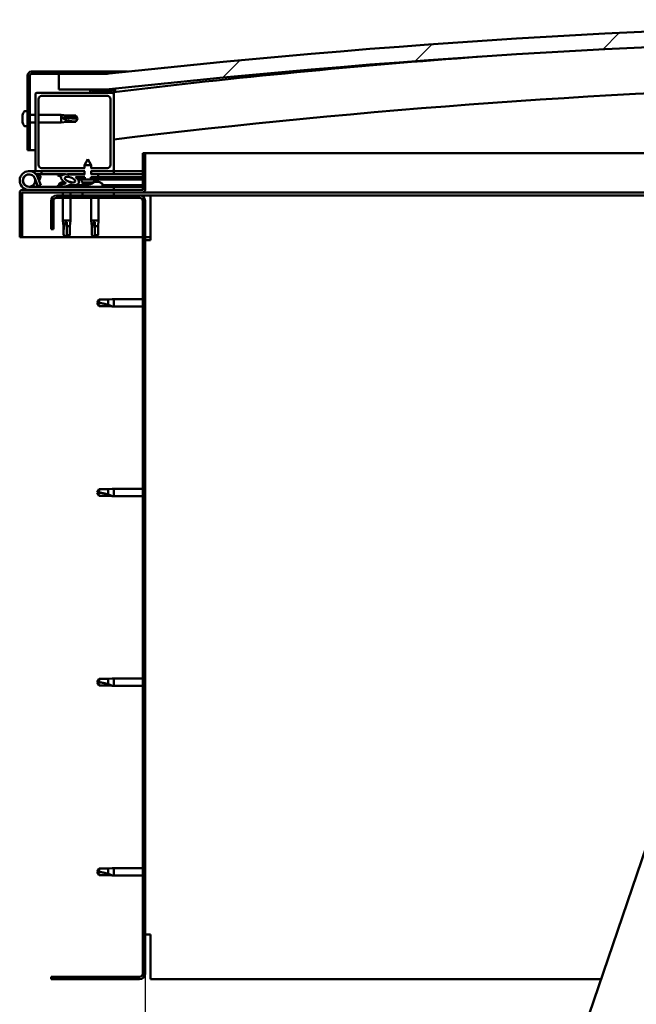
# Model space of a CAD drawing. Units: millimetres. Extents: x -6299 to 24410, y 3077 to 8837.
# Drawn here: x -6016 to -5623, y 6993 to 7621 of the extents above; entities that cross this region are included whole.
import ezdxf

# ---------------------------------------------------------------- set-up
doc = ezdxf.new("R2010")
doc.units = ezdxf.units.MM
doc.header["$LTSCALE"] = 25
for name, color, linetype, lineweight in [('Dimension (ISO)', 7, 'Continuous', 25), ('Hatch (ISO)', 7, 'Continuous', 18), ('Visible (ISO)', 7, 'Continuous', 50)]:
    doc.layers.add(name, color=color, linetype=linetype, lineweight=lineweight)
doc.styles.add('Note Text (ISO)', font='tahoma.ttf')
doc.dimstyles.new('Default (ISO)', dxfattribs={"dimscale": 25, "dimtxt": 3.5, "dimasz": 2.5, "dimexe": 3.175, "dimexo": 0, "dimgap": 0.762, "dimtad": 1, "dimrnd": 1e-08, "dimzin": 0, "dimtxsty": 'Note Text (ISO)', "dimcen": 0.09, "dimdle": 10, "dimclrd": 256, "dimclre": 256, "dimclrt": 256, "dimazin": 0, "dimtfac": 1.001486, "dimtmove": 0, "dimatfit": 3, "dimfxl": 1, "dimtolj": 1, "dimtzin": 0, "dimlwd": -1, "dimlwe": -1, "dimarcsym": 0})
pattern_1 = [(60, (0, 0), (-68.74075, 39.6875), [])]
pattern_2 = [(135.0002, (0, 0), (-56.1264, -56.1268), [])]
pattern_3 = [(45, (0, 0), (-56.1266, 56.1266), [])]

# ---------------------------------------------------------------- blocks, each defined once
blk = doc.blocks.new('*D8')
at = {"layer": 'Defpoints', "color": 0, "transparency": 16777216}
for p in [(-5936.24, 7012.09), (-3436.24, 7012.09), (-3436.24, 6462.09)]:
    blk.add_point(p, dxfattribs=at)
at = {"layer": 'Dimension (ISO)', "transparency": 16777216}
for p, q in [((-5936.24, 7012.09), (-5936.24, 6382.71)), ((-3436.24, 7012.09), (-3436.24, 6382.71)), ((-5873.74, 6462.09), (-3498.74, 6462.09))]:
    blk.add_line(p, q, dxfattribs=at)
for points in [[(-5873.74, 6472.5), (-5873.74, 6451.67), (-5936.24, 6462.09)], [(-3498.74, 6472.5), (-3498.74, 6451.67), (-3436.24, 6462.09)]]:
    blk.add_solid(points, dxfattribs=at)
at = {"layer": 'Dimension (ISO)', "transparency": 16777216, "insert": (-4815.67, 6572.28), "char_height": 87.5, "attachment_point": 1, "style": 'Note Text (ISO)'}
blk.add_mtext('\\A1;2500', dxfattribs=at)

msp = doc.modelspace()

# ---------------------------------------------------------------- hatches: boundary and pattern name
at = {"layer": 'Hatch (ISO)'}
h = msp.add_hatch(dxfattribs=at)
h.set_pattern_fill('ANSI31', color=256, scale=635, style=0)
h.set_pattern_definition(pattern_3)
edge = h.paths.add_edge_path()
edge.add_line((-4761.24, 7576.09), (-4731.24, 7576.09))
edge.add_line((-4731.24, 7576.09), (-4731.24, 7586.09))
edge.add_line((-4731.24, 7586.09), (-4761.24, 7586.09))
edge.add_ellipse((-5361.24, 2148.04), major_axis=(600, 5438.05), ratio=1, start_angle=0, end_angle=12.59238)
edge.add_line((-5961.24, 7586.09), (-5991.24, 7586.09))
edge.add_line((-5991.24, 7586.09), (-5991.24, 7576.09))
edge.add_line((-5991.24, 7576.09), (-5961.24, 7576.09))
edge.add_ellipse((-5361.24, 2138.04), major_axis=(-600, 5438.05), ratio=1, start_angle=347.40762, end_angle=360, ccw=False)
h = msp.add_hatch(dxfattribs=at)
h.set_pattern_fill('ANSI31', color=256, scale=635, angle=105.00025, style=0)
h.set_pattern_definition([(150.0002, (0, 0), (-39.6872, -68.74094), [])])
edge = h.paths.add_edge_path()
edge.add_line((-5961.24, 7587.59), (-6008.74, 7587.59))
edge.add_ellipse((-6008.74, 7585.09), major_axis=(0, 2.5), ratio=1, start_angle=0, end_angle=90)
edge.add_line((-6011.24, 7585.09), (-6011.24, 7537.59))
edge.add_line((-6011.24, 7537.59), (-6009.74, 7537.59))
edge.add_line((-6009.74, 7537.59), (-6009.74, 7585.09))
edge.add_ellipse((-6008.74, 7585.09), major_axis=(-1, 0), ratio=1, start_angle=270, end_angle=360, ccw=False)
edge.add_line((-6008.74, 7586.09), (-5991.24, 7586.09))
edge.add_line((-5991.24, 7586.09), (-5961.24, 7586.09))
edge.add_line((-5961.24, 7586.09), (-5961.24, 7587.59))
h = msp.add_hatch(dxfattribs=at)
h.set_pattern_fill('ANSI31', color=256, scale=635, angle=90.00021, style=0)
h.set_pattern_definition(pattern_2)
edge = h.paths.add_edge_path()
edge.add_line((-4766.14, 7574.09), (-4765.24, 7574.09))
edge.add_line((-4765.24, 7574.09), (-4751.34, 7574.09))
edge.add_ellipse((-4751.34, 7574.19), major_axis=(0, -0.1), ratio=1, start_angle=0, end_angle=90)
edge.add_line((-4751.24, 7574.19), (-4751.24, 7575.79))
edge.add_ellipse((-4751.34, 7575.79), major_axis=(0.1, 0), ratio=1, start_angle=0, end_angle=86.98358)
edge.add_ellipse((-4758.74, 7435.36), major_axis=(7.41, 140.53), ratio=1, start_angle=0, end_angle=6.03285)
edge.add_ellipse((-4766.14, 7575.79), major_axis=(-0.0053, 0.0999), ratio=1, start_angle=0, end_angle=86.98358)
edge.add_line((-4766.24, 7575.79), (-4766.24, 7574.19))
edge.add_ellipse((-4766.14, 7574.19), major_axis=(-0.1, 0), ratio=1, start_angle=0, end_angle=90)
edge = h.paths.add_edge_path(flags=0)
edge.add_line((-4765.24, 7574.77), (-4765.24, 7574.87))
edge.add_ellipse((-4758.74, 7363.67), major_axis=(-6.5, 211.2), ratio=1, start_angle=356.47438, end_angle=360, ccw=False)
edge.add_line((-4752.24, 7574.87), (-4752.24, 7574.77))
edge.add_line((-4752.24, 7574.77), (-4765.24, 7574.77))
edge = h.paths.add_edge_path()
edge.add_ellipse((-5963.74, 7435.36), major_axis=(7.41, 140.53), ratio=1, start_angle=0, end_angle=6.03285)
edge.add_ellipse((-5971.14, 7575.79), major_axis=(-0.0053, 0.0999), ratio=1, start_angle=0, end_angle=86.98358)
edge.add_line((-5971.24, 7575.79), (-5971.24, 7574.19))
edge.add_ellipse((-5971.14, 7574.19), major_axis=(-0.1, 0), ratio=1, start_angle=0, end_angle=90)
edge.add_line((-5971.14, 7574.09), (-5957.24, 7574.09))
edge.add_line((-5957.24, 7574.09), (-5956.34, 7574.09))
edge.add_ellipse((-5956.34, 7574.19), major_axis=(0, -0.1), ratio=1, start_angle=0, end_angle=90)
edge.add_line((-5956.24, 7574.19), (-5956.24, 7575.79))
edge.add_ellipse((-5956.34, 7575.79), major_axis=(0.1, 0), ratio=1, start_angle=0, end_angle=86.98358)
edge = h.paths.add_edge_path(flags=0)
edge.add_ellipse((-5963.74, 7363.67), major_axis=(-6.5, 211.2), ratio=1, start_angle=356.47438, end_angle=360)
edge.add_line((-5970.24, 7574.87), (-5970.24, 7574.77))
edge.add_line((-5970.24, 7574.77), (-5957.24, 7574.77))
edge.add_line((-5957.24, 7574.77), (-5957.24, 7574.87))
h = msp.add_hatch(dxfattribs=at)
h.set_pattern_fill('ANSI31', color=256, scale=635, style=0)
h.set_pattern_definition(pattern_3)
edge = h.paths.add_edge_path()
edge.add_line((-5970.75, 7526.09), (-5970.74, 7524.09))
edge.add_line((-5970.74, 7524.09), (-5957.24, 7524.09))
edge.add_ellipse((-5957.24, 7525.09), major_axis=(0, -1), ratio=1, start_angle=0, end_angle=90)
edge.add_line((-5956.24, 7525.09), (-5956.24, 7573.09))
edge.add_ellipse((-5957.24, 7573.09), major_axis=(1, 0), ratio=1, start_angle=0, end_angle=90)
edge.add_line((-5957.24, 7574.09), (-5971.14, 7574.09))
edge.add_line((-5971.14, 7574.09), (-6005.24, 7574.09))
edge.add_ellipse((-6005.24, 7573.09), major_axis=(0, 1), ratio=1, start_angle=0, end_angle=90)
edge.add_line((-6006.24, 7573.09), (-6006.24, 7525.09))
edge.add_ellipse((-6005.24, 7525.09), major_axis=(-1, 0), ratio=1, start_angle=0, end_angle=90)
edge.add_line((-6005.24, 7524.09), (-5974.75, 7524.09))
edge.add_line((-5974.75, 7524.09), (-5974.75, 7526.09))
edge.add_line((-5974.75, 7526.09), (-6002.24, 7526.09))
edge.add_ellipse((-6002.24, 7528.09), major_axis=(0, -2), ratio=1, start_angle=270, end_angle=360, ccw=False)
edge.add_line((-6004.24, 7528.09), (-6004.24, 7570.09))
edge.add_ellipse((-6002.24, 7570.09), major_axis=(-2, 0), ratio=1, start_angle=270, end_angle=360, ccw=False)
edge.add_line((-6002.24, 7572.09), (-5960.24, 7572.09))
edge.add_ellipse((-5960.24, 7570.09), major_axis=(0, 2), ratio=1, start_angle=270, end_angle=360, ccw=False)
edge.add_line((-5958.24, 7570.09), (-5958.24, 7528.09))
edge.add_ellipse((-5960.24, 7528.09), major_axis=(2, 0), ratio=1, start_angle=270, end_angle=360, ccw=False)
edge.add_line((-5960.24, 7526.09), (-5970.75, 7526.09))
h = msp.add_hatch(dxfattribs=at)
h.set_pattern_fill('ANSI31', color=256, scale=635, angle=14.99998, style=0)
h.set_pattern_definition(pattern_1)
h.paths.add_polyline_path([(-5970.74, 7522.08), (-5970.74, 7520.23), (-5966.24, 7520.24), (-5966.24, 7522.09)])
edge = h.paths.add_edge_path()
edge.add_line((-5974.74, 7520.22), (-5974.75, 7522.07))
edge.add_line((-5974.75, 7522.07), (-5985.46, 7522.06))
edge.add_ellipse((-5984.17, 7518.69), major_axis=(5.68, -1.95), ratio=0.5, start_angle=112.67817, end_angle=166.16787)
edge.add_line((-5989.45, 7521.26), (-5991.5, 7522.05))
edge.add_spline(control_points=[(-5991.5, 7522.05), (-5991.61, 7521.99), (-5991.72, 7521.91), (-5991.86, 7521.79), (-5991.9, 7521.74), (-5991.95, 7521.65), (-5991.97, 7521.62), (-5991.98, 7521.55), (-5991.98, 7521.51), (-5991.97, 7521.44), (-5991.95, 7521.41), (-5991.93, 7521.37)], knot_values=[-0.088619, -0.088619, -0.088619, -0.088619, -0.051954, -0.051954, -0.033199, -0.033199, -0.021907, -0.021907, -0.011876, -0.011876, 0, 0, 0, 0], degree=3, periodic=0)
edge.add_line((-5991.93, 7521.37), (-5989.84, 7520.66))
edge.add_ellipse((-5984.17, 7518.69), major_axis=(5.68, -1.95), ratio=0.5, start_angle=179.52448, end_angle=249.2058)
edge.add_spline(control_points=[(-5987.09, 7516.72), (-5987.04, 7516.71), (-5986.98, 7516.69), (-5986.9, 7516.65), (-5986.87, 7516.63), (-5986.83, 7516.6), (-5986.82, 7516.59), (-5986.81, 7516.56), (-5986.81, 7516.55), (-5986.8, 7516.53), (-5986.8, 7516.52), (-5986.81, 7516.49), (-5986.82, 7516.48), (-5986.85, 7516.44), (-5986.87, 7516.42), (-5987.04, 7516.29), (-5987.36, 7516.16), (-5988.55, 7515.78), (-5989.62, 7515.52), (-5991.04, 7515.09), (-5991.51, 7514.93), (-5991.9, 7514.74), (-5991.99, 7514.69), (-5992.08, 7514.61), (-5992.1, 7514.58), (-5992.13, 7514.54), (-5992.14, 7514.53), (-5992.14, 7514.5), (-5992.15, 7514.48), (-5992.14, 7514.45), (-5992.14, 7514.44), (-5992.12, 7514.41), (-5992.1, 7514.39), (-5992.05, 7514.35), (-5992.01, 7514.33), (-5991.82, 7514.25), (-5991.58, 7514.21), (-5990.36, 7514.05), (-5988.27, 7514.09), (-5985.32, 7514.87), (-5984.74, 7515.17), (-5984.11, 7515.39), (-5983.95, 7515.44), (-5983.59, 7515.46), (-5983.39, 7515.44), (-5983.14, 7515.35)], knot_values=[-1.196418, -1.196418, -1.196418, -1.196418, -1.168444, -1.168444, -1.153514, -1.153514, -1.146121, -1.146121, -1.140759, -1.140759, -1.135245, -1.135245, -1.127484, -1.127484, -1.113708, -1.113708, -1.024176, -1.024176, -0.857954, -0.857954, -0.763905, -0.763905, -0.736106, -0.736106, -0.725406, -0.725406, -0.719674, -0.719674, -0.715233, -0.715233, -0.710438, -0.710438, -0.703322, -0.703322, -0.689568, -0.689568, -0.63278, -0.63278, -0.315909, -0.315909, -0.146513, -0.146513, -0.078121, -0.078121, 0, 0, 0, 0], degree=3, periodic=0)
edge.add_ellipse((-5984.17, 7518.69), major_axis=(5.68, -1.95), ratio=0.5, start_angle=290.04812, end_angle=394.97455)
edge.add_ellipse((-5984.17, 7518.69), major_axis=(5.68, -1.95), ratio=0.5, start_angle=34.97455, end_angle=40.79812)
edge.add_ellipse((-5984.17, 7518.69), major_axis=(5.68, -1.95), ratio=0.5, start_angle=40.79812, end_angle=60.82422)
edge.add_line((-5980.55, 7520.21), (-5979.24, 7520.22))
edge.add_line((-5979.24, 7520.22), (-5974.74, 7520.22))
edge = h.paths.add_edge_path(flags=0)
edge.add_ellipse((-5984.17, 7518.69), major_axis=(-3.31, 1.14), ratio=0.428571, start_angle=0, end_angle=360)
h = msp.add_hatch(dxfattribs=at)
h.set_pattern_fill('ANSI31', color=256, scale=635, angle=90.00021, style=0)
h.set_pattern_definition(pattern_2)
h.paths.add_polyline_path([(-5966.24, 7518.74), (-5966.24, 7520.24), (-5970.74, 7520.23), (-5970.73, 7518.73), (-5968.79, 7518.73)])
h.paths.add_polyline_path([(-5979.24, 7520.22), (-5979.24, 7519.07), (-5979.24, 7518.72), (-5978.96, 7518.72), (-5976.69, 7518.72), (-5974.74, 7518.72), (-5974.74, 7520.22)])
h = msp.add_hatch(dxfattribs=at)
h.set_pattern_fill('ANSI31', color=256, scale=635, angle=75.00018, style=0)
h.set_pattern_definition([(120.0002, (0, 0), (-68.74064, -39.6877), [])])
edge = h.paths.add_edge_path()
edge.add_line((-5996.24, 7505.09), (-5996.24, 7487.09))
edge.add_line((-5996.24, 7487.09), (-5994.74, 7487.09))
edge.add_line((-5994.74, 7487.09), (-5994.74, 7505.09))
edge.add_ellipse((-5992.74, 7505.09), major_axis=(-2, 0), ratio=1, start_angle=270, end_angle=360, ccw=False)
edge.add_line((-5992.74, 7507.09), (-5939.74, 7507.09))
edge.add_ellipse((-5939.74, 7505.09), major_axis=(0, 2), ratio=1, start_angle=270, end_angle=360, ccw=False)
edge.add_line((-5937.74, 7505.09), (-5937.74, 7012.09))
edge.add_ellipse((-5939.74, 7012.09), major_axis=(2, 0), ratio=1, start_angle=270, end_angle=360, ccw=False)
edge.add_line((-5939.74, 7010.09), (-5996.24, 7010.09))
edge.add_line((-5996.24, 7010.09), (-5996.24, 7008.59))
edge.add_line((-5996.24, 7008.59), (-5939.74, 7008.59))
edge.add_ellipse((-5939.74, 7012.09), major_axis=(0, -3.5), ratio=1, start_angle=0, end_angle=90)
edge.add_line((-5936.24, 7012.09), (-5936.24, 7505.09))
edge.add_ellipse((-5939.74, 7505.09), major_axis=(3.5, 0), ratio=1, start_angle=0, end_angle=90)
edge.add_line((-5939.74, 7508.59), (-5956.24, 7508.59))
edge.add_line((-5956.24, 7508.59), (-5976.24, 7508.59))
edge.add_line((-5976.24, 7508.59), (-5992.74, 7508.59))
edge.add_ellipse((-5992.74, 7505.09), major_axis=(0, 3.5), ratio=1, start_angle=0, end_angle=90)
h = msp.add_hatch(dxfattribs=at)
h.set_pattern_fill('ANSI31', color=256, scale=635, angle=14.99998, style=0)
h.set_pattern_definition(pattern_1)
h.paths.add_polyline_path([(-5956.24, 7508.59), (-5956.24, 7510.59), (-5976.24, 7510.59), (-5976.24, 7508.59)])
h.paths.add_polyline_path([(-4746.24, 7508.59), (-4746.24, 7510.09), (-4746.24, 7510.59), (-4766.24, 7510.59), (-4766.24, 7510.09), (-4766.24, 7508.59)])

# ---------------------------------------------------------------- linework, layer by layer
at = {"layer": 'Visible (ISO)'}
for p, q in [((-6011.24, 7585.09), (-6011.24, 7537.59)), ((-6009.74, 7537.59), (-6009.74, 7585.09)), ((-5961.24, 7587.59), (-6008.74, 7587.59)), ((-6008.74, 7586.09), (-5961.24, 7586.09)), ((-5961.24, 7586.09), (-5991.24, 7586.09)), ((-5991.24, 7586.09), (-5991.24, 7576.09)), ((-5961.24, 7587.59), (-5947.49, 7587.59)), ((-5961.24, 7586.09), (-5961.24, 7587.59)), ((-5991.24, 7576.09), (-5961.24, 7576.09)), ((-5971.24, 7575.79), (-5971.24, 7574.19)), ((-5956.24, 7574.19), (-5956.24, 7575.79)), ((-5955.24, 7575.89), (-5955.24, 7576.09)), ((-5955.24, 7575.79), (-5955.24, 7575.89)), ((-5955.24, 7575.79), (-5955.24, 7574.65)), ((-6006.24, 7573.09), (-6006.24, 7525.09)), ((-5957.24, 7574.09), (-6005.24, 7574.09)), ((-6004.24, 7528.09), (-6004.24, 7570.09)), ((-6002.24, 7572.09), (-5960.24, 7572.09)), ((-5971.14, 7574.09), (-5956.34, 7574.09)), ((-5970.24, 7574.77), (-5970.24, 7574.87)), ((-5957.24, 7574.77), (-5970.24, 7574.77)), ((-5958.24, 7570.09), (-5958.24, 7528.09)), ((-5957.24, 7574.87), (-5957.24, 7574.77)), ((-5956.24, 7574.09), (-5956.34, 7574.09)), ((-5956.24, 7574.19), (-5956.24, 7573.09)), ((-5956.24, 7525.09), (-5956.24, 7573.09)), ((-6014.48, 7559.79), (-6014.48, 7559.75)), ((-6014.48, 7559.79), (-6014.48, 7559.79)), ((-6014.48, 7558.67), (-6014.48, 7559.75)), ((-6014.48, 7558.67), (-6014.48, 7558.36)), ((-6014.48, 7558.27), (-6014.48, 7558.36)), ((-6014.48, 7556.46), (-6014.48, 7558.27)), ((-6014.48, 7556.46), (-6014.48, 7556.43)), ((-6014.48, 7556.17), (-6014.48, 7556.43)), ((-6014.48, 7556.43), (-6014.48, 7556.43)), ((-6013.13, 7562.34), (-6011.24, 7562.34)), ((-6009.74, 7559.99), (-6006.24, 7559.99)), ((-6004.24, 7559.99), (-5989.74, 7559.99)), ((-5989.74, 7555.19), (-5989.74, 7559.99)), ((-5986.17, 7559.64), (-5989.74, 7559.99)), ((-5988.82, 7558.52), (-5986.17, 7558.41)), ((-5986.17, 7558.41), (-5986.17, 7559.64)), ((-5986.17, 7559.64), (-5980.43, 7559.64)), ((-5986.17, 7558.41), (-5980.43, 7558.41)), ((-5986.17, 7555.54), (-5986.17, 7556.59)), ((-5980.43, 7558.41), (-5980.43, 7559.64)), ((-5979.24, 7557.59), (-5980.43, 7559.64)), ((-5980.43, 7558.41), (-5979.24, 7557.59)), ((-5979.24, 7557.59), (-5980.43, 7555.54)), ((-6014.48, 7556.11), (-6014.48, 7556.17)), ((-6014.48, 7556.17), (-6014.47, 7556.17)), ((-6014.48, 7555.38), (-6014.48, 7556.11)), ((-6013.13, 7552.84), (-6011.24, 7552.84)), ((-6009.74, 7555.19), (-6006.24, 7555.19)), ((-6004.24, 7555.19), (-5989.74, 7555.19)), ((-5986.17, 7555.54), (-5989.74, 7555.19)), ((-5986.17, 7555.54), (-5980.43, 7555.54)), ((-5980.43, 7555.54), (-5980.43, 7555.77)), ((-6011.24, 7537.59), (-6009.74, 7537.59)), ((-6006.24, 7537.59), (-6009.74, 7537.59)), ((-5972.76, 7531.73), (-5974.85, 7528.02)), ((-5972.76, 7531.73), (-5970.65, 7528.03)), ((-5937.74, 7535.59), (-5937.74, 7512.19)), ((-5936.24, 7535.59), (-5937.74, 7535.59)), ((-5936.24, 7535.59), (-5465.73, 7535.59)), ((-5936.24, 7512.19), (-5936.24, 7535.59)), ((-5974.75, 7526.09), (-6002.24, 7526.09)), ((-5970.65, 7528.03), (-5974.85, 7528.02)), ((-5974.85, 7526.09), (-5974.85, 7528.02)), ((-5960.24, 7526.09), (-5970.75, 7526.09)), ((-5970.65, 7526.09), (-5970.65, 7528.03)), ((-6010.24, 7524.09), (-6005.24, 7524.09)), ((-6006.48, 7519.45), (-6004.71, 7514.59)), ((-6002.25, 7522.09), (-6005.77, 7522.09)), ((-6005.24, 7524.09), (-5974.75, 7524.09)), ((-6004.95, 7520.92), (-6004.71, 7521.59)), ((-6004.71, 7521.59), (-6002.83, 7520.9)), ((-6002.83, 7515.27), (-6004.6, 7520.14)), ((-6002.83, 7520.9), (-6003.86, 7518.09)), ((-6002.25, 7524.09), (-6002.25, 7522.09)), ((-6002.25, 7522.09), (-5987.36, 7522.09)), ((-5991.93, 7521.37), (-5989.84, 7520.66)), ((-5989.45, 7521.26), (-5991.5, 7522.05)), ((-5987.62, 7522.05), (-5991.5, 7522.05)), ((-5985.74, 7522.09), (-5974.84, 7522.09)), ((-5974.75, 7522.07), (-5985.46, 7522.06)), ((-5980.55, 7520.21), (-5974.74, 7520.22)), ((-5979.24, 7520.22), (-5979.24, 7518.72)), ((-5974.74, 7520.22), (-5979.24, 7520.22)), ((-5979.24, 7518.72), (-5976.69, 7518.72)), ((-5976.57, 7516.88), (-5976.74, 7518.72)), ((-5968.79, 7518.73), (-5976.69, 7518.72)), ((-5974.84, 7522.07), (-5974.85, 7524.09)), ((-5974.74, 7518.72), (-5974.74, 7520.22)), ((-5970.74, 7524.09), (-5957.24, 7524.09)), ((-5966.24, 7522.09), (-5970.74, 7522.08)), ((-5970.74, 7520.23), (-5966.24, 7520.24)), ((-5966.24, 7520.24), (-5970.74, 7520.23)), ((-5970.74, 7520.23), (-5970.73, 7518.73)), ((-5970.64, 7522.08), (-5970.65, 7524.09)), ((-5970.64, 7522.09), (-5956.24, 7522.09)), ((-5968.9, 7516.89), (-5968.74, 7518.73)), ((-5968.79, 7518.73), (-5966.24, 7518.74)), ((-5966.24, 7520.24), (-5966.24, 7522.09)), ((-5966.24, 7520.24), (-5937.74, 7520.28)), ((-5966.24, 7520.24), (-5937.74, 7520.28)), ((-5966.24, 7518.74), (-5966.24, 7520.24)), ((-5966.24, 7518.74), (-5937.74, 7518.78)), ((-5957.24, 7524.09), (-5956.24, 7524.09)), ((-5956.24, 7524.09), (-5956.24, 7522.09)), ((-5937.74, 7524.09), (-5956.24, 7524.09)), ((-5956.24, 7522.18), (-5937.74, 7522.21)), ((-5956.24, 7522.1), (-5937.74, 7522.13)), ((-5956.24, 7514.09), (-6010.24, 7514.09)), ((-6006.48, 7516.72), (-6005.99, 7518.09)), ((-6004.71, 7514.59), (-6002.83, 7515.27)), ((-5990.99, 7515.97), (-5990.99, 7515.1)), ((-5990.99, 7514.14), (-5990.99, 7514.09)), ((-5988.45, 7517.33), (-5988.25, 7517.33)), ((-5988.11, 7517.33), (-5988.25, 7517.33)), ((-5988.11, 7517.33), (-5988.04, 7517.33)), ((-5988.04, 7517.33), (-5988.02, 7517.33)), ((-5984.82, 7517.33), (-5984.45, 7517.33)), ((-5984.45, 7517.33), (-5984.37, 7517.33)), ((-5984.23, 7517.33), (-5984.37, 7517.33)), ((-5984.23, 7517.33), (-5984.04, 7517.33)), ((-5981.49, 7515.25), (-5972.99, 7515.26)), ((-5981.49, 7515.25), (-5981.49, 7514.09)), ((-5981.49, 7514.13), (-5972.99, 7514.14)), ((-5968.9, 7516.89), (-5976.57, 7516.88)), ((-5974.87, 7516), (-5974.86, 7516)), ((-5973.44, 7515.69), (-5973.44, 7515.71)), ((-5973.2, 7516), (-5972.26, 7516)), ((-5973.04, 7515.71), (-5973.01, 7516)), ((-5972.99, 7515.97), (-5972.99, 7514.09)), ((-5972.43, 7515.71), (-5972.45, 7516)), ((-5972.02, 7515.69), (-5972.02, 7515.71)), ((-5970.61, 7516.01), (-5970.59, 7516.01)), ((-5968.86, 7517.33), (-5968.46, 7517.33)), ((-5968.03, 7517.33), (-5966.45, 7517.33)), ((-5966.45, 7517.33), (-5966.37, 7517.33)), ((-5966.23, 7517.33), (-5966.37, 7517.33)), ((-5966.23, 7517.33), (-5966.04, 7517.33)), ((-5963.49, 7515.97), (-5963.49, 7514.09)), ((-5963.49, 7515.27), (-5937.74, 7515.32)), ((-5963.49, 7514.16), (-5937.74, 7514.2)), ((-5956.24, 7512.09), (-5956.24, 7514.09)), ((-6016.24, 7510.59), (-6016.24, 7510.59)), ((-6016.24, 7510.49), (-6016.24, 7510.59)), ((-6016.24, 7510.49), (-6016.24, 7482.09)), ((-6014.74, 7482.09), (-6014.74, 7510.49)), ((-5937.84, 7512.09), (-6014.64, 7512.09)), ((-6014.64, 7510.59), (-5937.84, 7510.59)), ((-5939.74, 7508.59), (-5992.74, 7508.59)), ((-5992.74, 7507.09), (-5939.74, 7507.09)), ((-5988.64, 7510.59), (-5988.64, 7508.59)), ((-5988.64, 7507.09), (-5988.64, 7492.59)), ((-5983.84, 7510.59), (-5983.84, 7508.59)), ((-5983.84, 7507.09), (-5983.84, 7492.59)), ((-5956.24, 7510.59), (-5976.24, 7510.59)), ((-5976.24, 7510.59), (-5976.24, 7508.59)), ((-5976.24, 7508.59), (-5956.24, 7508.59)), ((-5970.64, 7507.09), (-5970.64, 7492.59)), ((-5965.84, 7507.09), (-5965.84, 7492.59)), ((-5956.24, 7508.59), (-5956.24, 7510.59)), ((-5932.74, 7508.59), (-5939.74, 7508.59)), ((-5474.24, 7510.59), (-5937.84, 7510.59)), ((-5478.99, 7508.59), (-5932.74, 7508.59)), ((-5932.74, 7508.59), (-5932.74, 7505.09)), ((-5996.24, 7505.09), (-5996.24, 7487.09)), ((-5994.74, 7487.09), (-5994.74, 7505.09)), ((-5937.74, 7505.09), (-5937.74, 7012.09)), ((-5936.24, 7012.09), (-5936.24, 7505.09)), ((-5932.74, 7505.09), (-5932.74, 7480.09)), ((-5988.64, 7492.59), (-5983.84, 7492.59)), ((-5988.29, 7489.02), (-5988.64, 7492.59)), ((-5988.29, 7489.02), (-5987.87, 7489.02)), ((-5988.29, 7489.02), (-5988.29, 7483.27)), ((-5986.24, 7491.66), (-5986.24, 7489.02)), ((-5986.24, 7489.02), (-5986.24, 7483.27)), ((-5986.24, 7489.02), (-5984.19, 7489.02)), ((-5984.19, 7489.02), (-5983.84, 7492.59)), ((-5984.19, 7489.02), (-5984.19, 7483.27)), ((-5970.64, 7492.59), (-5965.84, 7492.59)), ((-5970.29, 7489.02), (-5970.64, 7492.59)), ((-5970.29, 7489.02), (-5969.87, 7489.02)), ((-5970.29, 7489.02), (-5970.29, 7483.27)), ((-5968.24, 7491.66), (-5968.24, 7489.02)), ((-5968.24, 7489.02), (-5968.24, 7483.27)), ((-5968.24, 7489.02), (-5966.19, 7489.02)), ((-5966.19, 7489.02), (-5965.84, 7492.59)), ((-5966.19, 7489.02), (-5966.19, 7483.27)), ((-6016.24, 7482.09), (-6014.74, 7482.09)), ((-5937.74, 7482.09), (-6014.74, 7482.09)), ((-5996.24, 7487.09), (-5994.74, 7487.09)), ((-5988.29, 7483.27), (-5988.29, 7483.27)), ((-5986.24, 7482.09), (-5988.29, 7483.27)), ((-5986.24, 7483.27), (-5986.24, 7482.09)), ((-5986.24, 7483.27), (-5984.19, 7483.27)), ((-5986.24, 7482.09), (-5984.19, 7483.27)), ((-5970.29, 7483.27), (-5970.29, 7483.27)), ((-5968.24, 7482.09), (-5970.29, 7483.27)), ((-5968.24, 7483.27), (-5968.24, 7482.09)), ((-5968.24, 7483.27), (-5966.19, 7483.27)), ((-5968.24, 7482.09), (-5966.19, 7483.27)), ((-5932.74, 7482.09), (-5936.24, 7482.09)), ((-5936.24, 7480.09), (-5932.74, 7480.09)), ((-5965.56, 7442.14), (-5966.74, 7440.09)), ((-5965.56, 7438.04), (-5966.74, 7440.09)), ((-5965.56, 7442.14), (-5965.56, 7439.95)), ((-5959.81, 7442.14), (-5965.56, 7442.14)), ((-5959.81, 7438.04), (-5965.56, 7438.04)), ((-5957.17, 7442.4), (-5959.81, 7442.14)), ((-5959.81, 7442.14), (-5959.81, 7438.84)), ((-5957.17, 7437.78), (-5959.81, 7438.04)), ((-5957.17, 7442.4), (-5956.24, 7442.49)), ((-5957.17, 7437.78), (-5956.24, 7437.69)), ((-5956.24, 7442.49), (-5956.24, 7437.69)), ((-5937.74, 7442.49), (-5956.24, 7442.49)), ((-5937.74, 7437.69), (-5956.24, 7437.69)), ((-5965.56, 7321.14), (-5966.74, 7319.09)), ((-5965.56, 7317.04), (-5966.74, 7319.09)), ((-5965.56, 7321.14), (-5965.56, 7318.95)), ((-5959.81, 7321.14), (-5965.56, 7321.14)), ((-5957.17, 7321.4), (-5959.81, 7321.14)), ((-5959.81, 7321.14), (-5959.81, 7317.84)), ((-5957.17, 7321.4), (-5956.24, 7321.49)), ((-5956.24, 7321.49), (-5956.24, 7316.69)), ((-5937.74, 7321.49), (-5956.24, 7321.49)), ((-5959.81, 7317.04), (-5965.56, 7317.04)), ((-5957.17, 7316.78), (-5959.81, 7317.04)), ((-5957.17, 7316.78), (-5956.24, 7316.69)), ((-5937.74, 7316.69), (-5956.24, 7316.69)), ((-5765.73, 6654.67), (-5558.77, 7262.4)), ((-5965.56, 7200.14), (-5966.74, 7198.09)), ((-5965.56, 7200.14), (-5965.56, 7197.95)), ((-5959.81, 7200.14), (-5965.56, 7200.14)), ((-5957.17, 7200.4), (-5959.81, 7200.14)), ((-5959.81, 7200.14), (-5959.81, 7196.84)), ((-5957.17, 7200.4), (-5956.24, 7200.49)), ((-5956.24, 7200.49), (-5956.24, 7195.69)), ((-5937.74, 7200.49), (-5956.24, 7200.49)), ((-5965.56, 7196.04), (-5966.74, 7198.09)), ((-5959.81, 7196.04), (-5965.56, 7196.04)), ((-5957.17, 7195.78), (-5959.81, 7196.04)), ((-5957.17, 7195.78), (-5956.24, 7195.69)), ((-5937.74, 7195.69), (-5956.24, 7195.69)), ((-5965.56, 7079.14), (-5966.74, 7077.09)), ((-5965.56, 7079.14), (-5965.56, 7076.95)), ((-5959.81, 7079.14), (-5965.56, 7079.14)), ((-5957.17, 7079.4), (-5959.81, 7079.14)), ((-5959.81, 7079.14), (-5959.81, 7075.84)), ((-5957.17, 7079.4), (-5956.24, 7079.49)), ((-5956.24, 7079.49), (-5956.24, 7074.69)), ((-5937.74, 7079.49), (-5956.24, 7079.49)), ((-5965.56, 7075.04), (-5966.74, 7077.09)), ((-5959.81, 7075.04), (-5965.56, 7075.04)), ((-5957.17, 7074.78), (-5959.81, 7075.04)), ((-5957.17, 7074.78), (-5956.24, 7074.69)), ((-5937.74, 7074.69), (-5956.24, 7074.69)), ((-5932.74, 7037.09), (-5936.24, 7037.09)), ((-5932.74, 7037.09), (-5932.74, 7012.09)), ((-5939.74, 7010.09), (-5996.24, 7010.09)), ((-5996.24, 7010.09), (-5996.24, 7008.59)), ((-5932.74, 7008.59), (-5932.74, 7012.09)), ((-5996.24, 7008.59), (-5939.74, 7008.59)), ((-5932.74, 7008.59), (-5645.2, 7008.59))]:
    msp.add_line(p, q, dxfattribs=at)
msp.add_circle((-6010.24, 7518.09), 3.9, dxfattribs=at)
for centre, radius, start, end in [((-5361.24, 2148.04), 5471.05, 83.70381, 96.29619), ((-5361.24, 2138.04), 5471.05, 83.70381, 96.29619), ((-5361.24, 2645.29), 4965.01, 94.17057, 96.88278), ((-6008.74, 7585.09), 2.5, 90, 180), ((-6008.74, 7585.09), 1, 90, 180), ((-5971.14, 7575.79), 0.1, 93.01642, 180), ((-5963.74, 7435.36), 140.73, 86.98358, 93.01642), ((-5956.34, 7575.79), 0.1, 0, 86.98358), ((-5361.24, 2645.29), 4935.01, 91.28009, 96.92483), ((-6005.24, 7573.09), 1, 90, 180), ((-6002.24, 7570.09), 2, 90, 180), ((-5971.14, 7574.19), 0.1, 180, 270), ((-5963.74, 7363.67), 211.3, 88.23719, 91.76281), ((-5960.24, 7570.09), 2, 0, 90), ((-5957.24, 7573.09), 1, 0, 90), ((-5956.34, 7574.19), 0.1, 270, 0), ((-6006.79, 7557.59), 8, 144.31467, 163.99232), ((-6013.13, 7562.14), 0.2, 90, 144.31467), ((-6006.79, 7557.59), 8, 196.00768, 215.68533), ((-6013.13, 7553.04), 0.2, 215.68533, 270), ((-6005.24, 7525.09), 1, 180, 270), ((-6002.24, 7528.09), 2, 180, 270), ((-5960.24, 7528.09), 2, 270, 0), ((-5957.24, 7525.09), 1, 270, 0), ((-6010.24, 7518.09), 6, 20, 270), ((-6010.24, 7518.09), 4, 20, 270), ((-6010.24, 7518.09), 4, 270, 340), ((-6010.24, 7518.09), 6, 318.18969, 331.81031), ((-5990.79, 7515.97), 0.2, 125.68533, 180), ((-5986.24, 7509.64), 8, 106.00768, 125.68533), ((-5986.24, 7509.64), 8, 64.92891, 73.99232), ((-5972.74, 7522.13), 6.5, 233.89745, 250.21156), ((-5974.87, 7516.2), 0.206, 250.21156, 270.09308), ((-5972.79, 7515.97), 0.2, 171.38065, 180), ((-5970.59, 7516.21), 0.206, 270.09308, 289.97461), ((-5972.74, 7522.13), 6.5, 289.97461, 306.28871), ((-5968.24, 7509.64), 8, 54.31467, 73.99232), ((-5963.69, 7515.97), 0.2, 0, 54.31467), ((-6014.64, 7510.49), 1.6, 90, 180), ((-6014.64, 7510.49), 0.1, 90, 180), ((-5992.74, 7505.09), 3.5, 90, 180), ((-5992.74, 7505.09), 2, 90, 180), ((-5939.74, 7505.09), 3.5, 0, 90), ((-5939.74, 7505.09), 2, 0, 90), ((-5937.84, 7512.19), 0.1, 270, 0), ((-5937.84, 7512.19), 1.6, 270, 0), ((-5939.74, 7012.09), 2, 270, 0), ((-5939.74, 7012.09), 3.5, 270, 0)]:
    msp.add_arc(centre, radius, start, end, dxfattribs=at)
for centre, major_axis, ratio, start_param, end_param in [((-5979.24, 7566.03), (21, 0), 0.40217, 4.239024, 4.712389), ((-5984.17, 7518.69), (5.68, -1.95), 0.5, 3.133293, 4.349462), ((-5984.17, 7518.69), (5.68, -1.95), 0.5, 1.966605, 2.900176), ((-5984.17, 7518.69), (5.68, -1.95), 0.5, 5.062295, 7.344768), ((-5972.82, 7522.09), (-2.83, 5.83), 0.979749, 2.351624, 2.529771), ((-5974.45, 7520.59), (3.84, -4.25), 0.664926, 5.510896, 5.582433), ((-5970.69, 7520.59), (-3.43, -4.58), 0.554863, 0.162804, 0.234341), ((-5973.7, 7515.37), (-0.224, -0.452), 0.299538, 2.511352, 2.574157), ((-5972.3, 7522.09), (-0.56, -6.46), 0.180266, 5.951633, 6.12978), ((-5973.18, 7522.09), (0.59, -6.46), 0.180266, 0.153405, 0.331552), ((-5971.03, 7520.59), (3.83, 4.26), 0.664926, 3.842345, 3.913882), ((-5974.79, 7520.58), (3.45, -4.57), 0.554863, 6.048844, 6.120382), ((-5971.76, 7515.37), (-0.226, 0.452), 0.299538, 0.567435, 0.630241), ((-5972.66, 7522.09), (-2.81, -5.84), 0.979749, 0.611822, 0.789969)]:
    msp.add_ellipse(centre, major_axis=major_axis, ratio=ratio, start_param=start_param, end_param=end_param, dxfattribs=at)
msp.add_ellipse((-5984.17, 7518.69), major_axis=(-3.31, 1.14), ratio=0.428571, dxfattribs=at)
for points, knots in [([(-5961.24, 7586.09), (-5961.21, 7586.09), (-5961.15, 7586.1), (-5960.95, 7586.12), (-5960.77, 7586.14), (-5960.52, 7586.17), (-5960.44, 7586.18), (-5960.36, 7586.18), (-5960.34, 7586.19), (-5960.32, 7586.19), (-5960.32, 7586.19), (-5960.32, 7586.19), (-5960.32, 7586.19), (-5960.32, 7586.19), (-5960.32, 7586.19), (-5960.32, 7586.19), (-5960.32, 7586.19), (-5960.32, 7586.19), (-5960.32, 7586.19), (-5960.32, 7586.19), (-5960.32, 7586.19), (-5960.32, 7586.19), (-5960.32, 7586.19), (-5960.32, 7586.19), (-5960.32, 7586.19), (-5960.32, 7586.19), (-5960.32, 7586.19), (-5960.33, 7586.19), (-5960.33, 7586.19), (-5960.33, 7586.19), (-5960.33, 7586.19), (-5960.34, 7586.19), (-5960.35, 7586.19), (-5960.36, 7586.18), (-5960.37, 7586.18), (-5960.41, 7586.18), (-5960.44, 7586.18), (-5960.56, 7586.16), (-5960.64, 7586.15), (-5960.9, 7586.12), (-5961.07, 7586.11), (-5961.24, 7586.09)], [0.2802176, 0.2802176, 0.2802176, 0.2802176, 0.4718065, 0.4718065, 0.7326284, 0.7326284, 0.9283107, 0.9283107, 1.0016313, 1.0016313, 1.0050681, 1.0050681, 1.0057125, 1.0057125, 1.0060809, 1.0060809, 1.0061271, 1.0061271, 1.0061502, 1.0061502, 1.0061734, 1.0061734, 1.0061966, 1.0061966, 1.0062433, 1.0062433, 1.0064297, 1.0064297, 1.0067982, 1.0067982, 1.0075348, 1.0075348, 1.0090078, 1.0090078, 1.0119539, 1.0119539, 1.0207923, 1.0207923, 1.0473073, 1.0473073, 1.0987478, 1.0987478, 1.0987478, 1.0987478]), ([(-6014.48, 7559.79), (-6014.48, 7559.81), (-6014.47, 7559.82), (-6014.47, 7559.83), (-6014.47, 7559.82), (-6014.47, 7559.79), (-6014.48, 7559.77), (-6014.48, 7559.75)], [0.17438702, 0.17438702, 0.17438702, 0.17438702, 0.18896797, 0.18896797, 0.20586323, 0.20586323, 0.21737851, 0.21737851, 0.21737851, 0.21737851]), ([(-6014.48, 7558.67), (-6014.48, 7558.64), (-6014.47, 7558.6), (-6014.47, 7558.5), (-6014.47, 7558.45), (-6014.47, 7558.35), (-6014.48, 7558.31), (-6014.48, 7558.27)], [0.17438702, 0.17438702, 0.17438702, 0.17438702, 0.18896797, 0.18896797, 0.20586323, 0.20586323, 0.21737852, 0.21737852, 0.21737852, 0.21737852]), ([(-6014.48, 7556.46), (-6014.48, 7556.41), (-6014.47, 7556.36), (-6014.47, 7556.26), (-6014.47, 7556.21), (-6014.47, 7556.15), (-6014.48, 7556.13), (-6014.48, 7556.11)], [0.17438702, 0.17438702, 0.17438702, 0.17438702, 0.18896797, 0.18896797, 0.20586323, 0.20586323, 0.21737852, 0.21737852, 0.21737852, 0.21737852]), ([(-5986.17, 7556.59), (-5986.43, 7556.66), (-5986.68, 7556.74), (-5987.26, 7556.96), (-5987.58, 7557.1), (-5988.16, 7557.47), (-5988.46, 7557.72), (-5988.69, 7558.06), (-5988.74, 7558.15), (-5988.8, 7558.34), (-5988.82, 7558.43), (-5988.82, 7558.52)], [0.9722954, 0.9722954, 0.9722954, 0.9722954, 1.054543, 1.054543, 1.1645704, 1.1645704, 1.2620554, 1.2620554, 1.289972, 1.289972, 1.3178886, 1.3178886, 1.3178886, 1.3178886]), ([(-5980.43, 7555.77), (-5980.76, 7555.78), (-5981.1, 7555.79), (-5982.18, 7555.84), (-5982.92, 7555.91), (-5984.38, 7556.11), (-5985.08, 7556.25), (-5985.89, 7556.5), (-5986.03, 7556.54), (-5986.17, 7556.59)], [1.0296095, 1.0296095, 1.0296095, 1.0296095, 1.1266468, 1.1266468, 1.3399415, 1.3399415, 1.5532361, 1.5532361, 1.5988171, 1.5988171, 1.5988171, 1.5988171]), ([(-5991.5, 7522.05), (-5991.61, 7521.99), (-5991.72, 7521.91), (-5991.86, 7521.79), (-5991.9, 7521.74), (-5991.95, 7521.65), (-5991.97, 7521.62), (-5991.98, 7521.55), (-5991.98, 7521.51), (-5991.97, 7521.44), (-5991.95, 7521.41), (-5991.93, 7521.37)], [-0.08861883, -0.08861883, -0.08861883, -0.08861883, -0.05195394, -0.05195394, -0.03319936, -0.03319936, -0.02190714, -0.02190714, -0.01187598, -0.01187598, 0, 0, 0, 0]), ([(-5987.09, 7516.72), (-5987.04, 7516.71), (-5986.98, 7516.69), (-5986.9, 7516.65), (-5986.87, 7516.63), (-5986.83, 7516.6), (-5986.82, 7516.59), (-5986.81, 7516.56), (-5986.81, 7516.55), (-5986.8, 7516.53), (-5986.8, 7516.52), (-5986.81, 7516.49), (-5986.82, 7516.48), (-5986.85, 7516.44), (-5986.87, 7516.42), (-5987.04, 7516.29), (-5987.36, 7516.16), (-5988.55, 7515.78), (-5989.62, 7515.52), (-5991.04, 7515.09), (-5991.51, 7514.93), (-5991.9, 7514.74), (-5991.99, 7514.69), (-5992.08, 7514.61), (-5992.1, 7514.58), (-5992.13, 7514.54), (-5992.14, 7514.53), (-5992.14, 7514.5), (-5992.15, 7514.48), (-5992.14, 7514.45), (-5992.14, 7514.44), (-5992.12, 7514.41), (-5992.1, 7514.39), (-5992.05, 7514.35), (-5992.01, 7514.33), (-5991.82, 7514.25), (-5991.58, 7514.21), (-5990.36, 7514.05), (-5988.27, 7514.09), (-5985.32, 7514.87), (-5984.74, 7515.17), (-5984.11, 7515.39), (-5983.95, 7515.44), (-5983.59, 7515.46), (-5983.39, 7515.44), (-5983.14, 7515.35)], [-1.196418, -1.196418, -1.196418, -1.196418, -1.168444, -1.168444, -1.153514, -1.153514, -1.146121, -1.146121, -1.140759, -1.140759, -1.135245, -1.135245, -1.127484, -1.127484, -1.113708, -1.113708, -1.024176, -1.024176, -0.857954, -0.857954, -0.763905, -0.763905, -0.736106, -0.736106, -0.725406, -0.725406, -0.719674, -0.719674, -0.715233, -0.715233, -0.710438, -0.710438, -0.703322, -0.703322, -0.689568, -0.689568, -0.63278, -0.63278, -0.315909, -0.315909, -0.146513, -0.146513, -0.078121, -0.078121, 0, 0, 0, 0]), ([(-5988.04, 7517.33), (-5988.08, 7517.32), (-5988.12, 7517.32), (-5988.19, 7517.31), (-5988.22, 7517.31), (-5988.24, 7517.32), (-5988.25, 7517.32), (-5988.25, 7517.33)], [0.17438702, 0.17438702, 0.17438702, 0.17438702, 0.18896797, 0.18896797, 0.20586323, 0.20586323, 0.21737851, 0.21737851, 0.21737851, 0.21737851]), ([(-5984.23, 7517.33), (-5984.23, 7517.32), (-5984.24, 7517.32), (-5984.28, 7517.31), (-5984.32, 7517.31), (-5984.38, 7517.32), (-5984.41, 7517.32), (-5984.45, 7517.33)], [0.17438702, 0.17438702, 0.17438702, 0.17438702, 0.18896797, 0.18896797, 0.20586323, 0.20586323, 0.21737852, 0.21737852, 0.21737852, 0.21737852]), ([(-5973.44, 7515.69), (-5973.44, 7515.69), (-5973.44, 7515.69), (-5973.44, 7515.69), (-5973.45, 7515.69), (-5973.48, 7515.68), (-5973.5, 7515.69), (-5973.55, 7515.69), (-5973.59, 7515.69), (-5973.66, 7515.7), (-5973.7, 7515.7), (-5973.75, 7515.71), (-5973.77, 7515.72), (-5973.79, 7515.72)], [0.02178159, 0.02178159, 0.02178159, 0.02178159, 0.02232447, 0.02232447, 0.03332398, 0.03332398, 0.04432349, 0.04432349, 0.05536276, 0.05536276, 0.06640202, 0.06640202, 0.07177151, 0.07177151, 0.07177151, 0.07177151]), ([(-5973.04, 7515.72), (-5973.03, 7515.71), (-5973.03, 7515.71), (-5973.05, 7515.7), (-5973.07, 7515.69), (-5973.11, 7515.69), (-5973.14, 7515.69), (-5973.2, 7515.69), (-5973.24, 7515.69), (-5973.29, 7515.69), (-5973.31, 7515.69), (-5973.33, 7515.69)], [0, 0, 0, 0, 0.01116716, 0.01116716, 0.02233431, 0.02233431, 0.03329353, 0.03329353, 0.04425275, 0.04425275, 0.04996652, 0.04996652, 0.04996652, 0.04996652]), ([(-5972.13, 7515.7), (-5972.13, 7515.7), (-5972.13, 7515.69), (-5972.17, 7515.69), (-5972.21, 7515.69), (-5972.28, 7515.69), (-5972.32, 7515.69), (-5972.37, 7515.69), (-5972.39, 7515.69), (-5972.42, 7515.7), (-5972.43, 7515.71), (-5972.43, 7515.72), (-5972.43, 7515.72), (-5972.42, 7515.72)], [0.0217824, 0.0217824, 0.0217824, 0.0217824, 0.02240783, 0.02240783, 0.03336567, 0.03336567, 0.04432351, 0.04432351, 0.05536278, 0.05536278, 0.06640205, 0.06640205, 0.07177154, 0.07177154, 0.07177154, 0.07177154]), ([(-5971.68, 7515.72), (-5971.71, 7515.72), (-5971.75, 7515.71), (-5971.83, 7515.7), (-5971.87, 7515.7), (-5971.93, 7515.69), (-5971.95, 7515.69), (-5972, 7515.69), (-5972.01, 7515.69), (-5972.02, 7515.69), (-5972.02, 7515.69), (-5972.02, 7515.7)], [0, 0, 0, 0, 0.01116716, 0.01116716, 0.02233431, 0.02233431, 0.03329353, 0.03329353, 0.04425275, 0.04425275, 0.04996746, 0.04996746, 0.04996746, 0.04996746]), ([(-5968.03, 7517.33), (-5968.07, 7517.32), (-5968.12, 7517.32), (-5968.23, 7517.31), (-5968.29, 7517.31), (-5968.38, 7517.32), (-5968.42, 7517.32), (-5968.46, 7517.33)], [0.17438702, 0.17438702, 0.17438702, 0.17438702, 0.18896797, 0.18896797, 0.20586323, 0.20586323, 0.21737852, 0.21737852, 0.21737852, 0.21737852]), ([(-5966.23, 7517.33), (-5966.23, 7517.32), (-5966.24, 7517.32), (-5966.28, 7517.31), (-5966.32, 7517.31), (-5966.38, 7517.32), (-5966.41, 7517.32), (-5966.45, 7517.33)], [0.17438702, 0.17438702, 0.17438702, 0.17438702, 0.18896797, 0.18896797, 0.20586323, 0.20586323, 0.21737852, 0.21737852, 0.21737852, 0.21737852]), ([(-5988.29, 7483.27), (-5988.29, 7483.6), (-5988.28, 7483.94), (-5988.27, 7485.02), (-5988.26, 7485.77), (-5988.17, 7487.22), (-5988.1, 7487.93), (-5987.94, 7488.74), (-5987.91, 7488.88), (-5987.87, 7489.02)], [1.0298299, 1.0298299, 1.0298299, 1.0298299, 1.1268672, 1.1268672, 1.3401618, 1.3401618, 1.5534565, 1.5534565, 1.5990374, 1.5990374, 1.5990374, 1.5990374]), ([(-5987.87, 7489.02), (-5987.84, 7489.27), (-5987.79, 7489.53), (-5987.65, 7490.11), (-5987.55, 7490.43), (-5987.25, 7491), (-5987.04, 7491.3), (-5986.71, 7491.53), (-5986.62, 7491.58), (-5986.43, 7491.64), (-5986.34, 7491.66), (-5986.24, 7491.66)], [0.9725494, 0.9725494, 0.9725494, 0.9725494, 1.0547969, 1.0547969, 1.1648244, 1.1648244, 1.2623094, 1.2623094, 1.290226, 1.290226, 1.3181426, 1.3181426, 1.3181426, 1.3181426]), ([(-5970.29, 7483.27), (-5970.29, 7483.6), (-5970.28, 7483.94), (-5970.27, 7485.02), (-5970.26, 7485.77), (-5970.17, 7487.22), (-5970.1, 7487.93), (-5969.94, 7488.74), (-5969.91, 7488.88), (-5969.87, 7489.02)], [1.0298299, 1.0298299, 1.0298299, 1.0298299, 1.1268672, 1.1268672, 1.3401618, 1.3401618, 1.5534565, 1.5534565, 1.5990374, 1.5990374, 1.5990374, 1.5990374]), ([(-5969.87, 7489.02), (-5969.84, 7489.27), (-5969.79, 7489.53), (-5969.65, 7490.11), (-5969.55, 7490.43), (-5969.25, 7491), (-5969.04, 7491.3), (-5968.71, 7491.53), (-5968.62, 7491.58), (-5968.43, 7491.64), (-5968.34, 7491.66), (-5968.24, 7491.66)], [0.9725494, 0.9725494, 0.9725494, 0.9725494, 1.0547969, 1.0547969, 1.1648244, 1.1648244, 1.2623094, 1.2623094, 1.290226, 1.290226, 1.3181426, 1.3181426, 1.3181426, 1.3181426]), ([(-5965.56, 7439.95), (-5965.22, 7439.93), (-5964.89, 7439.91), (-5963.81, 7439.79), (-5963.06, 7439.68), (-5961.61, 7439.37), (-5960.9, 7439.18), (-5960.09, 7438.93), (-5959.95, 7438.89), (-5959.81, 7438.84)], [1.0298299, 1.0298299, 1.0298299, 1.0298299, 1.1268672, 1.1268672, 1.3401618, 1.3401618, 1.5534565, 1.5534565, 1.5990374, 1.5990374, 1.5990374, 1.5990374]), ([(-5959.81, 7438.84), (-5959.55, 7438.76), (-5959.3, 7438.66), (-5958.72, 7438.45), (-5958.4, 7438.32), (-5957.82, 7438.07), (-5957.52, 7437.94), (-5957.3, 7437.84), (-5957.25, 7437.81), (-5957.19, 7437.79), (-5957.17, 7437.78), (-5957.17, 7437.78)], [0.9725494, 0.9725494, 0.9725494, 0.9725494, 1.0547969, 1.0547969, 1.1648244, 1.1648244, 1.2623094, 1.2623094, 1.290226, 1.290226, 1.3181426, 1.3181426, 1.3181426, 1.3181426]), ([(-5965.56, 7318.95), (-5965.22, 7318.93), (-5964.89, 7318.91), (-5963.81, 7318.79), (-5963.06, 7318.68), (-5961.61, 7318.37), (-5960.9, 7318.18), (-5960.09, 7317.93), (-5959.95, 7317.89), (-5959.81, 7317.84)], [1.0298299, 1.0298299, 1.0298299, 1.0298299, 1.1268672, 1.1268672, 1.3401618, 1.3401618, 1.5534565, 1.5534565, 1.5990374, 1.5990374, 1.5990374, 1.5990374]), ([(-5959.81, 7317.84), (-5959.55, 7317.76), (-5959.3, 7317.66), (-5958.72, 7317.45), (-5958.4, 7317.32), (-5957.82, 7317.07), (-5957.52, 7316.94), (-5957.3, 7316.84), (-5957.25, 7316.81), (-5957.19, 7316.79), (-5957.17, 7316.78), (-5957.17, 7316.78)], [0.9725494, 0.9725494, 0.9725494, 0.9725494, 1.0547969, 1.0547969, 1.1648244, 1.1648244, 1.2623094, 1.2623094, 1.290226, 1.290226, 1.3181426, 1.3181426, 1.3181426, 1.3181426]), ([(-5965.56, 7197.95), (-5965.22, 7197.93), (-5964.89, 7197.91), (-5963.81, 7197.79), (-5963.06, 7197.68), (-5961.61, 7197.37), (-5960.9, 7197.18), (-5960.09, 7196.93), (-5959.95, 7196.89), (-5959.81, 7196.84)], [1.0298299, 1.0298299, 1.0298299, 1.0298299, 1.1268672, 1.1268672, 1.3401618, 1.3401618, 1.5534565, 1.5534565, 1.5990374, 1.5990374, 1.5990374, 1.5990374]), ([(-5959.81, 7196.84), (-5959.55, 7196.76), (-5959.3, 7196.66), (-5958.72, 7196.45), (-5958.4, 7196.32), (-5957.82, 7196.07), (-5957.52, 7195.94), (-5957.3, 7195.84), (-5957.25, 7195.81), (-5957.19, 7195.79), (-5957.17, 7195.78), (-5957.17, 7195.78)], [0.9725494, 0.9725494, 0.9725494, 0.9725494, 1.0547969, 1.0547969, 1.1648244, 1.1648244, 1.2623094, 1.2623094, 1.290226, 1.290226, 1.3181426, 1.3181426, 1.3181426, 1.3181426]), ([(-5965.56, 7076.95), (-5965.22, 7076.93), (-5964.89, 7076.91), (-5963.81, 7076.79), (-5963.06, 7076.68), (-5961.61, 7076.37), (-5960.9, 7076.18), (-5960.09, 7075.93), (-5959.95, 7075.89), (-5959.81, 7075.84)], [1.0298299, 1.0298299, 1.0298299, 1.0298299, 1.1268672, 1.1268672, 1.3401618, 1.3401618, 1.5534565, 1.5534565, 1.5990374, 1.5990374, 1.5990374, 1.5990374]), ([(-5959.81, 7075.84), (-5959.55, 7075.76), (-5959.3, 7075.66), (-5958.72, 7075.45), (-5958.4, 7075.32), (-5957.82, 7075.07), (-5957.52, 7074.94), (-5957.3, 7074.84), (-5957.25, 7074.81), (-5957.19, 7074.79), (-5957.17, 7074.78), (-5957.17, 7074.78)], [0.9725494, 0.9725494, 0.9725494, 0.9725494, 1.0547969, 1.0547969, 1.1648244, 1.1648244, 1.2623094, 1.2623094, 1.290226, 1.290226, 1.3181426, 1.3181426, 1.3181426, 1.3181426])]:
    msp.add_open_spline(points, degree=3, knots=knots, dxfattribs=at)
for points in [[(-5955.24, 7576.09), (-5957.24, 7576.09), (-5959.24, 7576.09), (-5961.24, 7576.09)], [(-5979.24, 7557.59), (-5979.63, 7556.98), (-5980.02, 7556.37), (-5980.43, 7555.77)], [(-5973.2, 7516), (-5973.21, 7516), (-5973.21, 7516.01), (-5973.22, 7516.01)], [(-5972.25, 7516.02), (-5972.25, 7516.01), (-5972.26, 7516), (-5972.26, 7516)], [(-5986.24, 7482.09), (-5986.91, 7482.47), (-5987.59, 7482.87), (-5988.29, 7483.27)], [(-5968.24, 7482.09), (-5968.91, 7482.47), (-5969.59, 7482.87), (-5970.29, 7483.27)], [(-5966.74, 7440.09), (-5966.36, 7440.09), (-5965.96, 7440.04), (-5965.56, 7439.95)], [(-5966.74, 7319.09), (-5966.36, 7319.09), (-5965.96, 7319.04), (-5965.56, 7318.95)], [(-5966.74, 7198.09), (-5966.36, 7198.09), (-5965.96, 7198.04), (-5965.56, 7197.95)], [(-5966.74, 7077.09), (-5966.36, 7077.09), (-5965.96, 7077.04), (-5965.56, 7076.95)]]:
    msp.add_open_spline(points, degree=3, dxfattribs=at)

# ---------------------------------------------------------------- dimensions: what is measured, and where the dimension line sits
at = {"layer": 'Dimension (ISO)'}
dim = msp.add_linear_dim(base=(-3436.24, 6462.09), p1=(-5936.24, 7012.09), p2=(-3436.24, 7012.09), dimstyle='Default (ISO)', override={"dimgap": 0.762, "dimdec": 0, "dimtol": 0, "dimlim": 0, "dimtp": 0, "dimtm": 0, "dimtdec": 2, "dimtofl": 0, "dimatfit": 1}, dxfattribs=at)
dim.commit()
dim.dimension.update_dxf_attribs({"geometry": '*D8', "text_midpoint": (-4689.91, 6462.09), "dimtype": 160})

doc.saveas('drawing.dxf')
